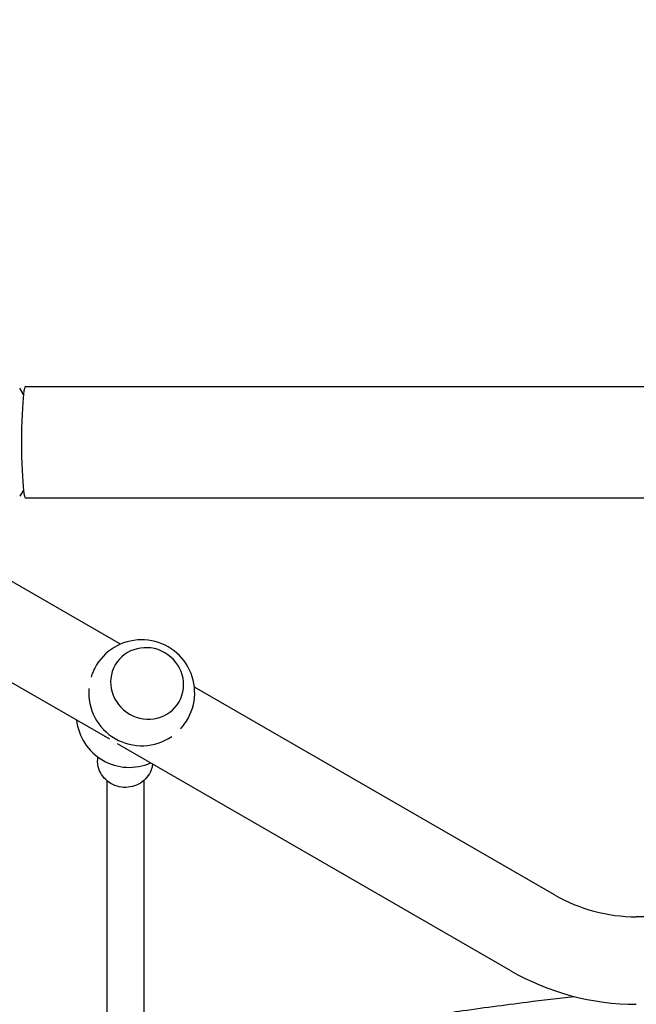
# Model space of a CAD drawing. Units: millimetres. Extents: x -7077 to 7620, y -8908 to 6891.
# Drawn here: x 1228 to 1496, y 838 to 1265 of the extents above; entities that cross this region are included whole.
import ezdxf

# ---------------------------------------------------------------- set-up
doc = ezdxf.new("R2010")
doc.units = ezdxf.units.MM
doc.header["$LTSCALE"] = 20
doc.linetypes.add('HIDDEN', pattern=[9.525, 6.35, -3.175])
doc.layers.add('2d', color=230, linetype='Continuous')
doc.layers.add('AS-Free_Space_Hatch', color=31, linetype='HIDDEN')

msp = doc.modelspace()

# ---------------------------------------------------------------- hatches: boundary and pattern name
at = {"layer": 'AS-Free_Space_Hatch'}
h = msp.add_hatch(dxfattribs=at)
h.set_pattern_fill('ANSI31', color=256, scale=100)
h.set_pattern_definition([(46.7138, (3699.9, 4891.18), (-231.1203, 217.6916), [])])
edge = h.paths.add_edge_path()
edge.add_line((5552.22, 1101.52), (5552.22, 1720.87))
edge.add_arc((3561.25, 1720.87), 1990.97, 0, 42.57984)
edge.add_arc((5852.78, 3826.54), 1121.1, 184.15082, 222.57984, ccw=False)
edge.add_line((4734.62, 3745.4), (4699.44, 4921.08))
edge.add_arc((3699.89, 4891.18), 1000, 1.71381, 181.71381)
edge.add_line((2700.34, 4861.27), (2744.73, 3377.63))
edge.add_arc((5036.57, 3446.2), 2292.87, 181.71381, 229.65588)
edge.add_line((3552.22, 1698.65), (3552.22, 1101.52))
edge.add_arc((4552.22, 1101.52), 1000, 180, 360)
edge = h.paths.add_edge_path()
edge.add_arc((5247.81, -714.02), 500, 0, 360)
edge = h.paths.add_edge_path()
edge.add_line((408.24, 213.76), (1433.83, -1565.47))
edge.add_arc((567.81, -2065.47), 1000, -146.94239, 30, ccw=False)
edge.add_line((-270.32, -2610.95), (-1323.81, -786.24))
edge.add_arc((-457.79, -286.24), 1000, 30, 210, ccw=False)
edge = h.paths.add_edge_path()
edge.add_line((-3499.56, -5872.28), (-4340.13, -7328.19))
edge.add_arc((-5206.16, -6828.19), 1000, 240, 330, ccw=False)
edge.add_arc((-5206.16, -6828.19), 1000, 150, 240, ccw=False)
edge.add_line((-6072.18, -6328.19), (-5231.61, -4872.28))
edge.add_line((-5231.61, -4872.28), (-3499.56, -5872.28))

# ---------------------------------------------------------------- linework, layer by layer
at = {"layer": '2d'}
for p, q in [((1229.88, 1102.74), (1228.24, 1105.41)), ((1230.77, 1106.15), (3862.32, 1106.15)), ((1229.88, 1061.26), (1228.24, 1058.59)), ((1230.77, 1057.85), (3862.32, 1057.85)), ((1271.92, 994.29), (1181.57, 1046.45)), ((1267.3, 953.08), (1162.57, 1013.55)), ((1269.66, 985.27), (1269.68, 985.31)), ((1460.33, 885.51), (1304.06, 975.73)), ((1297.38, 969.27), (1297.4, 969.31)), ((1441.33, 852.6), (1270.68, 951.13)), ((1262.04, 945.42), (1262.04, 943.78)), ((1266.04, 935.11), (1266.04, 775.17)), ((1282.04, 935.11), (1282.04, 775.17)), ((1578.86, 876), (1495.83, 876))]:
    msp.add_line(p, q, dxfattribs=at)
for centre, radius, start, end in [((1281.19, 973.25), 23, 327.7614, 152.2386), ((1281.19, 973.25), 23, 175.579, 304.421), ((1275.78, 963.87), 23, 186.2063, 293.7937), ((1495.83, 947), 71, 240, 270), ((1495.83, 947), 109, 240, 270)]:
    msp.add_arc(centre, radius, start, end, dxfattribs=at)
for centre, major_axis, ratio, start_param, end_param in [((1230.77, 1082), (0, 24.15), 0.072386, 0, 3.141593), ((1283.54, 977.31), (13.86, -8), 0.95956, -1.570796, 4.712389)]:
    msp.add_ellipse(centre, major_axis=major_axis, ratio=ratio, start_param=start_param, end_param=end_param, dxfattribs=at)
for points, knots in [([(1260.84, 983.96), (1260.53, 983.36), (1260.23, 982.73), (1259.68, 981.4), (1259.43, 980.7), (1259.21, 980)], [36.226067, 36.226067, 36.226067, 36.226067, 38.286104, 38.286104, 40.376723, 40.376723, 40.376723, 40.376723]), ([(1298.03, 957.59), (1298.54, 958.13), (1299.01, 958.69), (1299.89, 959.83), (1300.29, 960.4), (1300.65, 960.98)], [101.107591, 101.107591, 101.107591, 101.107591, 103.19782, 103.19782, 105.257857, 105.257857, 105.257857, 105.257857]), ([(1285.31, 939.77), (1284.87, 938.61), (1284.24, 937.52), (1282.66, 935.59), (1281.71, 934.74), (1279.57, 933.38), (1278.39, 932.87), (1275.91, 932.22), (1274.62, 932.1), (1272.04, 932.24), (1270.77, 932.52), (1268.38, 933.45), (1267.26, 934.11), (1265.3, 935.72), (1264.45, 936.69), (1263.12, 938.81), (1262.63, 939.98), (1262.15, 942.04), (1262.04, 942.91), (1262.04, 943.78)], [0.349066, 0.349066, 0.349066, 0.349066, 0.664698, 0.664698, 0.983584, 0.983584, 1.305998, 1.305998, 1.63087, 1.63087, 1.956377, 1.956377, 2.280517, 2.280517, 2.601645, 2.601645, 2.919129, 2.919129, 3.141593, 3.141593, 3.141593, 3.141593]), ([(1285.95, 942.31), (1285.94, 942.26), (1285.93, 942.2), (1285.89, 941.88), (1285.84, 941.61), (1285.72, 941.07), (1285.65, 940.81), (1285.49, 940.28), (1285.4, 940.02), (1285.31, 939.77)], [0.1256457, 0.1256457, 0.1256457, 0.1256457, 0.1396263, 0.1396263, 0.2094395, 0.2094395, 0.2792527, 0.2792527, 0.3490659, 0.3490659, 0.3490659, 0.3490659]), ([(1408.89, 833.54), (1412.17, 834.03), (1415.46, 834.52), (1428.61, 836.41), (1438.49, 837.74), (1455.19, 839.83), (1462, 840.63), (1468.81, 841.4)], [0, 0, 0, 0, 10.00006, 10.00006, 40.001658, 40.001658, 60.620619, 60.620619, 60.620619, 60.620619])]:
    msp.add_open_spline(points, degree=3, knots=knots, dxfattribs=at)

doc.saveas('drawing.dxf')
